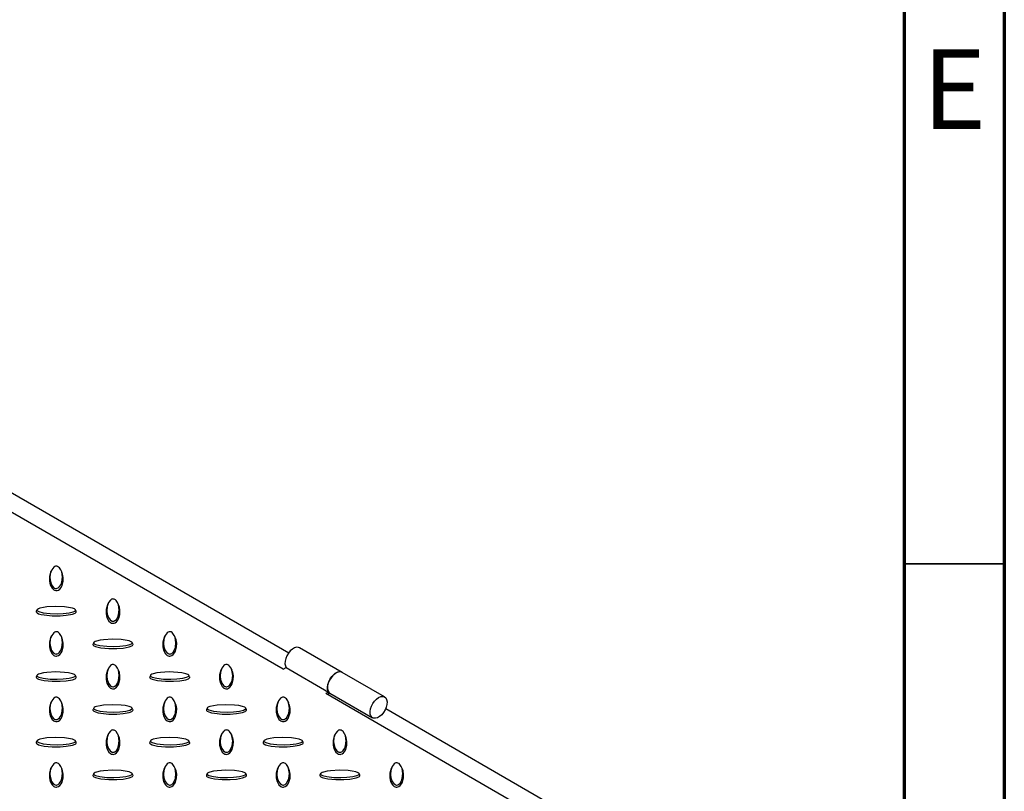
# Model space of a CAD drawing. Units: millimetres. Extents: x 15 to 415, y 5 to 292.
# Drawn here: x 366 to 415, y 183 to 222 of the extents above; entities that cross this region are included whole.
import ezdxf

# ---------------------------------------------------------------- set-up
doc = ezdxf.new("R2010")
doc.units = ezdxf.units.MM
doc.styles.add('SLDTEXTSTYLE1', font='TXT', dxfattribs={"width": 0.75})

msp = doc.modelspace()

# ---------------------------------------------------------------- linework, layer by layer
at = {"color": 7, "linetype": 'Continuous', "lineweight": 70}
for p, q in [((415, 292), (415, 5)), ((410, 287), (410, 10))]:
    msp.add_line(p, q, dxfattribs=at)
at = {"color": 7, "linetype": 'Continuous', "lineweight": 25}
for p, q in [((379.047, 189.415), (352.177, 204.927)), ((355.167, 204.181), (379.328, 190.233)), ((367.49, 194.33), (367.454, 194.254)), ((368.013, 194.254), (367.978, 194.33)), ((370.318, 192.697), (370.283, 192.621)), ((370.841, 192.621), (370.806, 192.697)), ((366.774, 192.369), (366.739, 192.293)), ((368.728, 192.293), (368.694, 192.369)), ((367.49, 191.064), (367.454, 190.988)), ((368.013, 190.988), (367.978, 191.064)), ((373.146, 191.064), (373.111, 190.988)), ((373.67, 190.988), (373.635, 191.064)), ((369.602, 190.736), (369.567, 190.661)), ((371.557, 190.661), (371.522, 190.736)), ((381.981, 189.251), (379.86, 190.476)), ((379.047, 189.415), (379.189, 189.497)), ((379.189, 189.497), (381.31, 188.272)), ((366.774, 189.103), (366.739, 189.028)), ((368.728, 189.028), (368.694, 189.103)), ((370.318, 189.431), (370.283, 189.355)), ((370.841, 189.355), (370.806, 189.431)), ((372.431, 189.103), (372.396, 189.028)), ((374.385, 189.028), (374.35, 189.103)), ((375.975, 189.431), (375.94, 189.355)), ((376.498, 189.355), (376.463, 189.431)), ((384.103, 188.027), (381.981, 189.251)), ((381.31, 188.272), (381.169, 188.191)), ((393.684, 180.966), (381.169, 188.191)), ((381.31, 188.272), (381.31, 188.109)), ((381.31, 188.253), (381.381, 188.212)), ((381.381, 188.212), (383.503, 186.987)), ((367.49, 187.799), (367.454, 187.722)), ((368.013, 187.722), (367.978, 187.799)), ((373.146, 187.799), (373.111, 187.722)), ((373.67, 187.722), (373.635, 187.799)), ((378.803, 187.799), (378.768, 187.722)), ((379.327, 187.722), (379.291, 187.799)), ((369.602, 187.471), (369.567, 187.395)), ((371.557, 187.395), (371.522, 187.471)), ((375.259, 187.471), (375.224, 187.395)), ((377.214, 187.395), (377.179, 187.471)), ((384.158, 187.445), (395.311, 181.006)), ((370.318, 186.166), (370.283, 186.089)), ((370.841, 186.089), (370.806, 186.166)), ((375.975, 186.166), (375.94, 186.089)), ((376.498, 186.089), (376.463, 186.166)), ((381.632, 186.166), (381.596, 186.089)), ((382.155, 186.089), (382.12, 186.166)), ((366.774, 185.838), (366.739, 185.762)), ((368.728, 185.762), (368.694, 185.838)), ((372.431, 185.838), (372.396, 185.762)), ((374.385, 185.762), (374.35, 185.838)), ((378.087, 185.838), (378.053, 185.762)), ((380.042, 185.762), (380.007, 185.838)), ((367.49, 184.533), (367.454, 184.457)), ((368.013, 184.457), (367.978, 184.533)), ((369.602, 184.205), (369.567, 184.129)), ((371.557, 184.129), (371.522, 184.205)), ((373.146, 184.533), (373.111, 184.457)), ((373.67, 184.457), (373.635, 184.533)), ((375.259, 184.205), (375.224, 184.129)), ((377.214, 184.129), (377.179, 184.205)), ((378.803, 184.533), (378.768, 184.457)), ((379.327, 184.457), (379.291, 184.533)), ((380.916, 184.205), (380.881, 184.129)), ((382.871, 184.129), (382.836, 184.205)), ((384.46, 184.533), (384.425, 184.457)), ((384.983, 184.457), (384.948, 184.533))]:
    msp.add_line(p, q, dxfattribs=at)
at = {"color": 7, "linetype": 'Continuous', "lineweight": 35}
msp.add_line((410, 194.667), (415, 194.667), dxfattribs=at)
at = {"color": 7, "linetype": 'Continuous', "lineweight": 25, "flags": 128}
for points in [[(367.734, 194.544), (367.701, 194.54), (367.662, 194.527), (367.606, 194.491), (367.506, 194.362), (367.437, 194.165), (367.42, 193.959), (367.442, 193.786), (367.505, 193.614), (367.587, 193.501), (367.652, 193.453), (367.684, 193.439), (367.722, 193.431), (367.752, 193.432), (367.786, 193.44), (367.832, 193.463), (367.902, 193.524), (367.973, 193.634), (368.016, 193.751), (368.047, 194), (368.006, 194.256), (367.964, 194.358), (367.893, 194.46), (367.853, 194.498), (367.799, 194.529), (367.766, 194.54), (367.734, 194.544)], [(367.454, 194.254), (367.454, 194.253), (367.39, 194.025), (367.39, 193.794), (367.431, 193.616), (367.526, 193.441), (367.612, 193.364), (367.654, 193.343), (367.705, 193.33), (367.747, 193.329), (367.787, 193.335), (367.839, 193.355), (367.908, 193.405), (367.976, 193.489), (368.022, 193.578), (368.075, 193.775), (368.081, 193.976), (368.052, 194.146), (368.007, 194.253)], [(366.77, 192.354), (366.776, 192.335), (366.799, 192.313), (366.861, 192.281), (367.084, 192.223), (367.426, 192.183), (367.783, 192.174), (368.082, 192.186), (368.381, 192.222), (368.576, 192.27), (368.66, 192.308), (368.683, 192.326), (368.696, 192.348), (368.695, 192.365), (368.682, 192.385), (368.643, 192.411), (368.536, 192.452), (368.346, 192.492), (368.143, 192.518), (367.711, 192.535), (367.268, 192.512), (367.091, 192.487), (366.914, 192.447), (366.85, 192.423), (366.795, 192.392), (366.776, 192.373), (366.77, 192.354)], [(370.283, 192.621), (370.283, 192.62), (370.218, 192.393), (370.219, 192.161), (370.259, 191.984), (370.354, 191.809), (370.44, 191.731), (370.483, 191.711), (370.534, 191.697), (370.575, 191.696), (370.616, 191.702), (370.667, 191.722), (370.737, 191.773), (370.805, 191.856), (370.85, 191.945), (370.904, 192.143), (370.909, 192.343), (370.88, 192.513), (370.835, 192.62)], [(370.562, 192.911), (370.529, 192.907), (370.49, 192.894), (370.434, 192.858), (370.334, 192.73), (370.266, 192.532), (370.249, 192.326), (370.271, 192.153), (370.333, 191.981), (370.415, 191.868), (370.481, 191.82), (370.513, 191.806), (370.55, 191.799), (370.58, 191.799), (370.614, 191.807), (370.661, 191.83), (370.731, 191.892), (370.801, 192.001), (370.845, 192.118), (370.876, 192.368), (370.835, 192.624), (370.792, 192.726), (370.722, 192.828), (370.681, 192.865), (370.628, 192.897), (370.595, 192.907), (370.562, 192.911)], [(366.734, 192.273), (366.744, 192.244), (366.776, 192.215), (366.857, 192.176), (366.99, 192.138), (367.131, 192.112), (367.526, 192.074), (367.927, 192.075), (368.235, 192.098), (368.538, 192.153), (368.671, 192.203), (368.707, 192.227), (368.73, 192.256), (368.733, 192.281), (368.727, 192.293)], [(366.74, 192.293), (366.736, 192.286), (366.734, 192.273)], [(367.454, 190.988), (367.454, 190.988), (367.39, 190.76), (367.39, 190.528), (367.431, 190.351), (367.526, 190.176), (367.612, 190.099), (367.654, 190.078), (367.705, 190.065), (367.747, 190.063), (367.787, 190.07), (367.839, 190.09), (367.908, 190.14), (367.976, 190.223), (368.022, 190.312), (368.075, 190.51), (368.081, 190.71), (368.052, 190.88), (368.007, 190.987)], [(367.734, 191.278), (367.701, 191.274), (367.662, 191.261), (367.606, 191.225), (367.506, 191.097), (367.437, 190.9), (367.42, 190.693), (367.442, 190.52), (367.505, 190.348), (367.587, 190.235), (367.652, 190.187), (367.684, 190.173), (367.722, 190.166), (367.752, 190.167), (367.786, 190.174), (367.832, 190.197), (367.902, 190.259), (367.973, 190.368), (368.016, 190.485), (368.047, 190.735), (368.006, 190.991), (367.964, 191.093), (367.893, 191.195), (367.853, 191.232), (367.799, 191.264), (367.766, 191.274), (367.734, 191.278)], [(373.111, 190.988), (373.111, 190.988), (373.047, 190.76), (373.047, 190.528), (373.088, 190.351), (373.182, 190.176), (373.269, 190.099), (373.311, 190.078), (373.362, 190.065), (373.404, 190.063), (373.444, 190.07), (373.496, 190.09), (373.565, 190.14), (373.633, 190.223), (373.679, 190.312), (373.732, 190.51), (373.738, 190.71), (373.709, 190.88), (373.664, 190.987)], [(373.39, 191.278), (373.357, 191.274), (373.319, 191.261), (373.263, 191.225), (373.162, 191.097), (373.094, 190.9), (373.077, 190.693), (373.099, 190.52), (373.162, 190.348), (373.244, 190.235), (373.309, 190.187), (373.341, 190.173), (373.379, 190.166), (373.409, 190.167), (373.443, 190.174), (373.489, 190.197), (373.559, 190.259), (373.629, 190.368), (373.673, 190.485), (373.704, 190.735), (373.663, 190.991), (373.621, 191.093), (373.55, 191.195), (373.51, 191.232), (373.456, 191.264), (373.423, 191.274), (373.39, 191.278)], [(369.562, 190.64), (369.572, 190.611), (369.604, 190.582), (369.685, 190.543), (369.818, 190.505), (369.96, 190.479), (370.355, 190.442), (370.755, 190.442), (371.063, 190.465), (371.366, 190.52), (371.5, 190.57), (371.536, 190.594), (371.559, 190.624), (371.561, 190.648), (371.555, 190.66)], [(369.569, 190.66), (369.564, 190.653), (369.562, 190.64)], [(369.598, 190.722), (369.605, 190.703), (369.628, 190.68), (369.69, 190.648), (369.912, 190.59), (370.254, 190.551), (370.611, 190.541), (370.911, 190.553), (371.209, 190.59), (371.405, 190.637), (371.488, 190.675), (371.512, 190.693), (371.525, 190.715), (371.524, 190.732), (371.51, 190.752), (371.471, 190.779), (371.364, 190.819), (371.174, 190.86), (370.971, 190.885), (370.539, 190.903), (370.096, 190.879), (369.919, 190.854), (369.743, 190.814), (369.678, 190.79), (369.623, 190.76), (369.605, 190.741), (369.598, 190.722)], [(379.86, 190.476), (379.809, 190.497), (379.716, 190.502), (379.613, 190.473), (379.507, 190.412), (379.404, 190.322), (379.311, 190.209), (379.233, 190.08), (379.176, 189.943), (379.143, 189.808), (379.137, 189.681), (379.156, 189.572), (379.198, 189.492)], [(370.562, 189.645), (370.529, 189.641), (370.49, 189.628), (370.434, 189.592), (370.334, 189.464), (370.266, 189.267), (370.249, 189.06), (370.271, 188.888), (370.333, 188.715), (370.415, 188.602), (370.481, 188.554), (370.513, 188.541), (370.55, 188.533), (370.58, 188.534), (370.614, 188.542), (370.661, 188.564), (370.731, 188.626), (370.801, 188.735), (370.845, 188.853), (370.876, 189.102), (370.835, 189.358), (370.792, 189.46), (370.722, 189.562), (370.681, 189.599), (370.628, 189.631), (370.595, 189.642), (370.562, 189.645)], [(376.219, 189.645), (376.186, 189.641), (376.147, 189.628), (376.091, 189.592), (375.991, 189.464), (375.923, 189.267), (375.906, 189.06), (375.928, 188.888), (375.99, 188.715), (376.072, 188.602), (376.138, 188.554), (376.17, 188.541), (376.207, 188.533), (376.237, 188.534), (376.271, 188.542), (376.317, 188.564), (376.388, 188.626), (376.458, 188.735), (376.501, 188.853), (376.532, 189.102), (376.492, 189.358), (376.449, 189.46), (376.379, 189.562), (376.338, 189.599), (376.285, 189.631), (376.252, 189.642), (376.219, 189.645)], [(366.734, 189.007), (366.744, 188.978), (366.776, 188.949), (366.857, 188.91), (366.99, 188.872), (367.131, 188.846), (367.526, 188.809), (367.927, 188.809), (368.235, 188.832), (368.538, 188.887), (368.671, 188.937), (368.707, 188.961), (368.73, 188.991), (368.733, 189.015), (368.727, 189.027)], [(366.74, 189.027), (366.736, 189.02), (366.734, 189.007)], [(366.77, 189.089), (366.776, 189.07), (366.799, 189.047), (366.861, 189.015), (367.084, 188.957), (367.426, 188.918), (367.783, 188.908), (368.082, 188.921), (368.381, 188.957), (368.576, 189.004), (368.66, 189.042), (368.683, 189.06), (368.696, 189.082), (368.695, 189.099), (368.682, 189.119), (368.643, 189.146), (368.536, 189.186), (368.346, 189.227), (368.143, 189.252), (367.711, 189.27), (367.268, 189.246), (367.091, 189.222), (366.914, 189.181), (366.85, 189.158), (366.795, 189.127), (366.776, 189.108), (366.77, 189.089)], [(370.283, 189.355), (370.283, 189.355), (370.218, 189.127), (370.219, 188.896), (370.259, 188.718), (370.354, 188.543), (370.44, 188.466), (370.483, 188.445), (370.534, 188.432), (370.575, 188.43), (370.616, 188.437), (370.667, 188.457), (370.737, 188.507), (370.805, 188.591), (370.85, 188.68), (370.904, 188.877), (370.909, 189.077), (370.88, 189.247), (370.835, 189.354)], [(372.39, 189.007), (372.401, 188.978), (372.433, 188.949), (372.514, 188.91), (372.646, 188.872), (372.788, 188.846), (373.183, 188.809), (373.584, 188.809), (373.892, 188.832), (374.195, 188.887), (374.328, 188.937), (374.364, 188.961), (374.387, 188.991), (374.39, 189.015), (374.384, 189.027)], [(372.397, 189.027), (372.393, 189.02), (372.39, 189.007)], [(372.427, 189.089), (372.433, 189.07), (372.456, 189.047), (372.518, 189.015), (372.741, 188.957), (373.082, 188.918), (373.44, 188.908), (373.739, 188.921), (374.038, 188.957), (374.233, 189.004), (374.317, 189.042), (374.34, 189.06), (374.353, 189.082), (374.352, 189.099), (374.339, 189.119), (374.3, 189.146), (374.192, 189.186), (374.003, 189.227), (373.8, 189.252), (373.368, 189.27), (372.924, 189.246), (372.748, 189.222), (372.571, 189.181), (372.506, 189.158), (372.452, 189.127), (372.433, 189.108), (372.427, 189.089)], [(375.94, 189.355), (375.94, 189.355), (375.875, 189.127), (375.876, 188.896), (375.916, 188.718), (376.011, 188.543), (376.097, 188.466), (376.139, 188.445), (376.19, 188.432), (376.232, 188.43), (376.273, 188.437), (376.324, 188.457), (376.394, 188.507), (376.462, 188.591), (376.507, 188.68), (376.561, 188.877), (376.566, 189.077), (376.537, 189.247), (376.492, 189.354)], [(381.981, 189.251), (381.931, 189.272), (381.838, 189.277), (381.734, 189.248), (381.628, 189.187), (381.525, 189.097), (381.432, 188.984), (381.354, 188.855), (381.297, 188.719), (381.265, 188.583), (381.258, 188.456), (381.278, 188.347), (381.323, 188.262), (381.381, 188.212)], [(381.381, 188.212), (381.354, 188.231), (381.297, 188.301), (381.265, 188.399), (381.258, 188.518), (381.278, 188.65), (381.323, 188.787), (381.391, 188.921), (381.477, 189.043), (381.576, 189.145), (381.681, 189.222)], [(367.734, 188.012), (367.701, 188.009), (367.662, 187.996), (367.606, 187.96), (367.506, 187.831), (367.437, 187.634), (367.42, 187.428), (367.442, 187.255), (367.505, 187.082), (367.587, 186.97), (367.652, 186.921), (367.684, 186.908), (367.722, 186.9), (367.752, 186.901), (367.786, 186.909), (367.832, 186.931), (367.902, 186.993), (367.973, 187.103), (368.016, 187.22), (368.047, 187.469), (368.006, 187.725), (367.964, 187.827), (367.893, 187.929), (367.853, 187.966), (367.799, 187.998), (367.766, 188.009), (367.734, 188.012)], [(373.39, 188.012), (373.357, 188.009), (373.319, 187.996), (373.263, 187.96), (373.162, 187.831), (373.094, 187.634), (373.077, 187.428), (373.099, 187.255), (373.162, 187.082), (373.244, 186.97), (373.309, 186.921), (373.341, 186.908), (373.379, 186.9), (373.409, 186.901), (373.443, 186.909), (373.489, 186.931), (373.559, 186.993), (373.629, 187.103), (373.673, 187.22), (373.704, 187.469), (373.663, 187.725), (373.621, 187.827), (373.55, 187.929), (373.51, 187.966), (373.456, 187.998), (373.423, 188.009), (373.39, 188.012)], [(379.047, 188.012), (379.014, 188.009), (378.976, 187.996), (378.92, 187.96), (378.819, 187.831), (378.751, 187.634), (378.734, 187.428), (378.756, 187.255), (378.819, 187.082), (378.901, 186.97), (378.966, 186.921), (378.998, 186.908), (379.036, 186.9), (379.066, 186.901), (379.1, 186.909), (379.146, 186.931), (379.216, 186.993), (379.286, 187.103), (379.33, 187.22), (379.361, 187.469), (379.32, 187.725), (379.277, 187.827), (379.207, 187.929), (379.166, 187.966), (379.113, 187.998), (379.08, 188.009), (379.047, 188.012)], [(383.803, 187.997), (383.908, 188.043), (384.007, 188.054), (384.093, 188.032), (384.161, 187.976), (384.206, 187.891), (384.226, 187.782), (384.219, 187.656), (384.187, 187.52), (384.13, 187.384), (384.052, 187.255), (383.959, 187.142), (383.856, 187.052), (383.749, 186.99), (383.646, 186.961), (383.553, 186.967), (383.476, 187.006), (383.419, 187.077), (383.386, 187.175), (383.379, 187.293), (383.399, 187.426), (383.444, 187.563), (383.512, 187.697), (383.598, 187.818), (383.697, 187.921), (383.803, 187.997)], [(367.454, 187.722), (367.454, 187.722), (367.39, 187.494), (367.39, 187.263), (367.431, 187.085), (367.526, 186.91), (367.612, 186.833), (367.654, 186.812), (367.705, 186.799), (367.747, 186.798), (367.787, 186.804), (367.839, 186.824), (367.908, 186.874), (367.976, 186.958), (368.022, 187.047), (368.075, 187.244), (368.081, 187.444), (368.052, 187.615), (368.007, 187.721)], [(369.598, 187.456), (369.605, 187.437), (369.628, 187.415), (369.69, 187.382), (369.912, 187.324), (370.254, 187.285), (370.611, 187.275), (370.911, 187.288), (371.209, 187.324), (371.405, 187.371), (371.488, 187.409), (371.512, 187.428), (371.525, 187.449), (371.524, 187.467), (371.51, 187.486), (371.471, 187.513), (371.364, 187.553), (371.174, 187.594), (370.971, 187.619), (370.539, 187.637), (370.096, 187.613), (369.919, 187.589), (369.743, 187.548), (369.678, 187.525), (369.623, 187.494), (369.605, 187.475), (369.598, 187.456)], [(373.111, 187.722), (373.111, 187.722), (373.047, 187.494), (373.047, 187.263), (373.088, 187.085), (373.182, 186.91), (373.269, 186.833), (373.311, 186.812), (373.362, 186.799), (373.404, 186.798), (373.444, 186.804), (373.496, 186.824), (373.565, 186.874), (373.633, 186.958), (373.679, 187.047), (373.732, 187.244), (373.738, 187.444), (373.709, 187.615), (373.664, 187.721)], [(375.255, 187.456), (375.262, 187.437), (375.284, 187.415), (375.347, 187.382), (375.569, 187.324), (375.911, 187.285), (376.268, 187.275), (376.568, 187.288), (376.866, 187.324), (377.062, 187.371), (377.145, 187.409), (377.169, 187.428), (377.182, 187.449), (377.181, 187.467), (377.167, 187.486), (377.128, 187.513), (377.021, 187.553), (376.831, 187.594), (376.628, 187.619), (376.196, 187.637), (375.753, 187.613), (375.576, 187.589), (375.399, 187.548), (375.335, 187.525), (375.28, 187.494), (375.261, 187.475), (375.255, 187.456)], [(378.768, 187.722), (378.768, 187.722), (378.704, 187.494), (378.704, 187.263), (378.744, 187.085), (378.839, 186.91), (378.926, 186.833), (378.968, 186.812), (379.019, 186.799), (379.061, 186.798), (379.101, 186.804), (379.153, 186.824), (379.222, 186.874), (379.29, 186.958), (379.335, 187.047), (379.389, 187.244), (379.395, 187.444), (379.366, 187.615), (379.32, 187.721)], [(369.562, 187.374), (369.572, 187.345), (369.604, 187.316), (369.685, 187.277), (369.818, 187.239), (369.96, 187.213), (370.355, 187.176), (370.755, 187.176), (371.063, 187.2), (371.366, 187.254), (371.5, 187.304), (371.536, 187.328), (371.559, 187.358), (371.561, 187.382), (371.555, 187.395)], [(369.569, 187.395), (369.564, 187.388), (369.562, 187.374)], [(375.219, 187.374), (375.229, 187.345), (375.261, 187.316), (375.342, 187.277), (375.475, 187.239), (375.617, 187.213), (376.011, 187.176), (376.412, 187.176), (376.72, 187.2), (377.023, 187.254), (377.157, 187.304), (377.193, 187.328), (377.216, 187.358), (377.218, 187.382), (377.212, 187.395)], [(375.226, 187.395), (375.221, 187.388), (375.219, 187.374)], [(370.283, 186.089), (370.283, 186.089), (370.218, 185.861), (370.219, 185.63), (370.259, 185.452), (370.354, 185.277), (370.44, 185.2), (370.483, 185.179), (370.534, 185.166), (370.575, 185.165), (370.616, 185.171), (370.667, 185.191), (370.737, 185.241), (370.805, 185.325), (370.85, 185.414), (370.904, 185.611), (370.909, 185.812), (370.88, 185.982), (370.835, 186.089)], [(370.562, 186.379), (370.529, 186.376), (370.49, 186.363), (370.434, 186.327), (370.334, 186.198), (370.266, 186.001), (370.249, 185.795), (370.271, 185.622), (370.333, 185.45), (370.415, 185.337), (370.481, 185.288), (370.513, 185.275), (370.55, 185.267), (370.58, 185.268), (370.614, 185.276), (370.661, 185.298), (370.731, 185.36), (370.801, 185.47), (370.845, 185.587), (370.876, 185.836), (370.835, 186.092), (370.792, 186.194), (370.722, 186.296), (370.681, 186.334), (370.628, 186.365), (370.595, 186.376), (370.562, 186.379)], [(375.94, 186.089), (375.94, 186.089), (375.875, 185.861), (375.876, 185.63), (375.916, 185.452), (376.011, 185.277), (376.097, 185.2), (376.139, 185.179), (376.19, 185.166), (376.232, 185.165), (376.273, 185.171), (376.324, 185.191), (376.394, 185.241), (376.462, 185.325), (376.507, 185.414), (376.561, 185.611), (376.566, 185.812), (376.537, 185.982), (376.492, 186.089)], [(376.219, 186.379), (376.186, 186.376), (376.147, 186.363), (376.091, 186.327), (375.991, 186.198), (375.923, 186.001), (375.906, 185.795), (375.928, 185.622), (375.99, 185.45), (376.072, 185.337), (376.138, 185.288), (376.17, 185.275), (376.207, 185.267), (376.237, 185.268), (376.271, 185.276), (376.317, 185.298), (376.388, 185.36), (376.458, 185.47), (376.501, 185.587), (376.532, 185.836), (376.492, 186.092), (376.449, 186.194), (376.379, 186.296), (376.338, 186.334), (376.285, 186.365), (376.252, 186.376), (376.219, 186.379)], [(381.596, 186.089), (381.596, 186.089), (381.532, 185.861), (381.532, 185.63), (381.573, 185.452), (381.668, 185.277), (381.754, 185.2), (381.796, 185.179), (381.847, 185.166), (381.889, 185.165), (381.93, 185.171), (381.981, 185.191), (382.05, 185.241), (382.119, 185.325), (382.164, 185.414), (382.218, 185.611), (382.223, 185.812), (382.194, 185.982), (382.149, 186.089)], [(381.876, 186.379), (381.843, 186.376), (381.804, 186.363), (381.748, 186.327), (381.648, 186.198), (381.579, 186.001), (381.563, 185.795), (381.584, 185.622), (381.647, 185.45), (381.729, 185.337), (381.795, 185.288), (381.826, 185.275), (381.864, 185.267), (381.894, 185.268), (381.928, 185.276), (381.974, 185.298), (382.044, 185.36), (382.115, 185.47), (382.158, 185.587), (382.189, 185.836), (382.148, 186.092), (382.106, 186.194), (382.035, 186.296), (381.995, 186.334), (381.942, 186.365), (381.908, 186.376), (381.876, 186.379)], [(366.734, 185.742), (366.744, 185.713), (366.776, 185.683), (366.857, 185.644), (366.99, 185.606), (367.131, 185.58), (367.526, 185.543), (367.927, 185.543), (368.235, 185.567), (368.538, 185.621), (368.671, 185.671), (368.707, 185.696), (368.73, 185.725), (368.733, 185.749), (368.727, 185.762)], [(366.74, 185.762), (366.736, 185.755), (366.734, 185.742)], [(366.77, 185.823), (366.776, 185.804), (366.799, 185.782), (366.861, 185.75), (367.084, 185.692), (367.426, 185.652), (367.783, 185.642), (368.082, 185.655), (368.381, 185.691), (368.576, 185.739), (368.66, 185.776), (368.683, 185.795), (368.696, 185.816), (368.695, 185.834), (368.682, 185.853), (368.643, 185.88), (368.536, 185.921), (368.346, 185.961), (368.143, 185.986), (367.711, 186.004), (367.268, 185.981), (367.091, 185.956), (366.914, 185.915), (366.85, 185.892), (366.795, 185.861), (366.776, 185.842), (366.77, 185.823)], [(372.39, 185.742), (372.401, 185.713), (372.433, 185.683), (372.514, 185.644), (372.646, 185.606), (372.788, 185.58), (373.183, 185.543), (373.584, 185.543), (373.892, 185.567), (374.195, 185.621), (374.328, 185.671), (374.364, 185.696), (374.387, 185.725), (374.39, 185.749), (374.384, 185.762)], [(372.397, 185.762), (372.393, 185.755), (372.39, 185.742)], [(372.427, 185.823), (372.433, 185.804), (372.456, 185.782), (372.518, 185.75), (372.741, 185.692), (373.082, 185.652), (373.44, 185.642), (373.739, 185.655), (374.038, 185.691), (374.233, 185.739), (374.317, 185.776), (374.34, 185.795), (374.353, 185.816), (374.352, 185.834), (374.339, 185.853), (374.3, 185.88), (374.192, 185.921), (374.003, 185.961), (373.8, 185.986), (373.368, 186.004), (372.924, 185.981), (372.748, 185.956), (372.571, 185.915), (372.506, 185.892), (372.452, 185.861), (372.433, 185.842), (372.427, 185.823)], [(378.047, 185.742), (378.058, 185.713), (378.09, 185.683), (378.171, 185.644), (378.303, 185.606), (378.445, 185.58), (378.84, 185.543), (379.241, 185.543), (379.548, 185.567), (379.851, 185.621), (379.985, 185.671), (380.021, 185.696), (380.044, 185.725), (380.047, 185.749), (380.041, 185.762)], [(378.054, 185.762), (378.049, 185.755), (378.047, 185.742)], [(378.084, 185.823), (378.09, 185.804), (378.113, 185.782), (378.175, 185.75), (378.398, 185.692), (378.739, 185.652), (379.097, 185.642), (379.396, 185.655), (379.695, 185.691), (379.89, 185.739), (379.974, 185.776), (379.997, 185.795), (380.01, 185.816), (380.009, 185.834), (379.995, 185.853), (379.956, 185.88), (379.849, 185.921), (379.66, 185.961), (379.457, 185.986), (379.025, 186.004), (378.581, 185.981), (378.404, 185.956), (378.228, 185.915), (378.163, 185.892), (378.108, 185.861), (378.09, 185.842), (378.084, 185.823)], [(367.734, 184.747), (367.701, 184.743), (367.662, 184.73), (367.606, 184.694), (367.506, 184.566), (367.437, 184.368), (367.42, 184.162), (367.442, 183.989), (367.505, 183.817), (367.587, 183.704), (367.652, 183.656), (367.684, 183.642), (367.722, 183.635), (367.752, 183.635), (367.786, 183.643), (367.832, 183.666), (367.902, 183.727), (367.973, 183.837), (368.016, 183.954), (368.047, 184.203), (368.006, 184.459), (367.964, 184.562), (367.893, 184.664), (367.853, 184.701), (367.799, 184.732), (367.766, 184.743), (367.734, 184.747)], [(373.39, 184.747), (373.357, 184.743), (373.319, 184.73), (373.263, 184.694), (373.162, 184.566), (373.094, 184.368), (373.077, 184.162), (373.099, 183.989), (373.162, 183.817), (373.244, 183.704), (373.309, 183.656), (373.341, 183.642), (373.379, 183.635), (373.409, 183.635), (373.443, 183.643), (373.489, 183.666), (373.559, 183.727), (373.629, 183.837), (373.673, 183.954), (373.704, 184.203), (373.663, 184.459), (373.621, 184.562), (373.55, 184.664), (373.51, 184.701), (373.456, 184.732), (373.423, 184.743), (373.39, 184.747)], [(379.047, 184.747), (379.014, 184.743), (378.976, 184.73), (378.92, 184.694), (378.819, 184.566), (378.751, 184.368), (378.734, 184.162), (378.756, 183.989), (378.819, 183.817), (378.901, 183.704), (378.966, 183.656), (378.998, 183.642), (379.036, 183.635), (379.066, 183.635), (379.1, 183.643), (379.146, 183.666), (379.216, 183.727), (379.286, 183.837), (379.33, 183.954), (379.361, 184.203), (379.32, 184.459), (379.277, 184.562), (379.207, 184.664), (379.166, 184.701), (379.113, 184.732), (379.08, 184.743), (379.047, 184.747)], [(384.704, 184.747), (384.671, 184.743), (384.633, 184.73), (384.577, 184.694), (384.476, 184.566), (384.408, 184.368), (384.391, 184.162), (384.413, 183.989), (384.475, 183.817), (384.558, 183.704), (384.623, 183.656), (384.655, 183.642), (384.692, 183.635), (384.722, 183.635), (384.756, 183.643), (384.803, 183.666), (384.873, 183.727), (384.943, 183.837), (384.987, 183.954), (385.018, 184.203), (384.977, 184.459), (384.934, 184.562), (384.864, 184.664), (384.823, 184.701), (384.77, 184.732), (384.737, 184.743), (384.704, 184.747)], [(367.454, 184.457), (367.454, 184.456), (367.39, 184.229), (367.39, 183.997), (367.431, 183.819), (367.526, 183.645), (367.612, 183.567), (367.654, 183.547), (367.705, 183.533), (367.747, 183.532), (367.787, 183.538), (367.839, 183.558), (367.908, 183.609), (367.976, 183.692), (368.022, 183.781), (368.075, 183.979), (368.081, 184.179), (368.052, 184.349), (368.007, 184.456)], [(369.562, 184.109), (369.572, 184.08), (369.604, 184.051), (369.685, 184.012), (369.818, 183.973), (369.96, 183.947), (370.355, 183.91), (370.755, 183.911), (371.063, 183.934), (371.366, 183.989), (371.5, 184.039), (371.536, 184.063), (371.559, 184.092), (371.561, 184.116), (371.555, 184.129)], [(369.569, 184.129), (369.564, 184.122), (369.562, 184.109)], [(369.598, 184.19), (369.605, 184.171), (369.628, 184.149), (369.69, 184.117), (369.912, 184.059), (370.254, 184.019), (370.611, 184.01), (370.911, 184.022), (371.209, 184.058), (371.405, 184.106), (371.488, 184.144), (371.512, 184.162), (371.525, 184.184), (371.524, 184.201), (371.51, 184.221), (371.471, 184.247), (371.364, 184.288), (371.174, 184.328), (370.971, 184.353), (370.539, 184.371), (370.096, 184.348), (369.919, 184.323), (369.743, 184.283), (369.678, 184.259), (369.623, 184.228), (369.605, 184.209), (369.598, 184.19)], [(373.111, 184.457), (373.111, 184.456), (373.047, 184.229), (373.047, 183.997), (373.088, 183.819), (373.182, 183.645), (373.269, 183.567), (373.311, 183.547), (373.362, 183.533), (373.404, 183.532), (373.444, 183.538), (373.496, 183.558), (373.565, 183.609), (373.633, 183.692), (373.679, 183.781), (373.732, 183.979), (373.738, 184.179), (373.709, 184.349), (373.664, 184.456)], [(375.219, 184.109), (375.229, 184.08), (375.261, 184.051), (375.342, 184.012), (375.475, 183.973), (375.617, 183.947), (376.011, 183.91), (376.412, 183.911), (376.72, 183.934), (377.023, 183.989), (377.157, 184.039), (377.193, 184.063), (377.216, 184.092), (377.218, 184.116), (377.212, 184.129)], [(375.226, 184.129), (375.221, 184.122), (375.219, 184.109)], [(375.255, 184.19), (375.262, 184.171), (375.284, 184.149), (375.347, 184.117), (375.569, 184.059), (375.911, 184.019), (376.268, 184.01), (376.568, 184.022), (376.866, 184.058), (377.062, 184.106), (377.145, 184.144), (377.169, 184.162), (377.182, 184.184), (377.181, 184.201), (377.167, 184.221), (377.128, 184.247), (377.021, 184.288), (376.831, 184.328), (376.628, 184.353), (376.196, 184.371), (375.753, 184.348), (375.576, 184.323), (375.399, 184.283), (375.335, 184.259), (375.28, 184.228), (375.261, 184.209), (375.255, 184.19)], [(378.768, 184.457), (378.768, 184.456), (378.704, 184.229), (378.704, 183.997), (378.744, 183.819), (378.839, 183.645), (378.926, 183.567), (378.968, 183.547), (379.019, 183.533), (379.061, 183.532), (379.101, 183.538), (379.153, 183.558), (379.222, 183.609), (379.29, 183.692), (379.335, 183.781), (379.389, 183.979), (379.395, 184.179), (379.366, 184.349), (379.32, 184.456)], [(380.876, 184.109), (380.886, 184.08), (380.918, 184.051), (380.999, 184.012), (381.132, 183.973), (381.274, 183.947), (381.668, 183.91), (382.069, 183.911), (382.377, 183.934), (382.68, 183.989), (382.814, 184.039), (382.85, 184.063), (382.872, 184.092), (382.875, 184.116), (382.869, 184.129)], [(380.882, 184.129), (380.878, 184.122), (380.876, 184.109)], [(380.912, 184.19), (380.918, 184.171), (380.941, 184.149), (381.004, 184.117), (381.226, 184.059), (381.568, 184.019), (381.925, 184.01), (382.224, 184.022), (382.523, 184.058), (382.718, 184.106), (382.802, 184.144), (382.825, 184.162), (382.839, 184.184), (382.837, 184.201), (382.824, 184.221), (382.785, 184.247), (382.678, 184.288), (382.488, 184.328), (382.285, 184.353), (381.853, 184.371), (381.41, 184.348), (381.233, 184.323), (381.056, 184.283), (380.992, 184.259), (380.937, 184.228), (380.918, 184.209), (380.912, 184.19)], [(384.425, 184.457), (384.425, 184.456), (384.36, 184.229), (384.361, 183.997), (384.401, 183.819), (384.496, 183.645), (384.583, 183.567), (384.625, 183.547), (384.676, 183.533), (384.718, 183.532), (384.758, 183.538), (384.81, 183.558), (384.879, 183.609), (384.947, 183.692), (384.992, 183.781), (385.046, 183.979), (385.052, 184.179), (385.022, 184.349), (384.977, 184.456)]]:
    msp.add_lwpolyline(points, dxfattribs=at)
at = {"color": 7, "linetype": 'Continuous', "lineweight": 25}
msp.add_arc((381.856, 188.991), 0.289, 64.2055, 127.1049, dxfattribs=at)

# ---------------------------------------------------------------- texts
at = {"color": 7, "linetype": 'Continuous', "lineweight": 0, "insert": (412.508, 220.31), "char_height": 3.969, "attachment_point": 2, "style": 'SLDTEXTSTYLE1'}
msp.add_mtext('E', dxfattribs=at)

doc.saveas('drawing.dxf')
